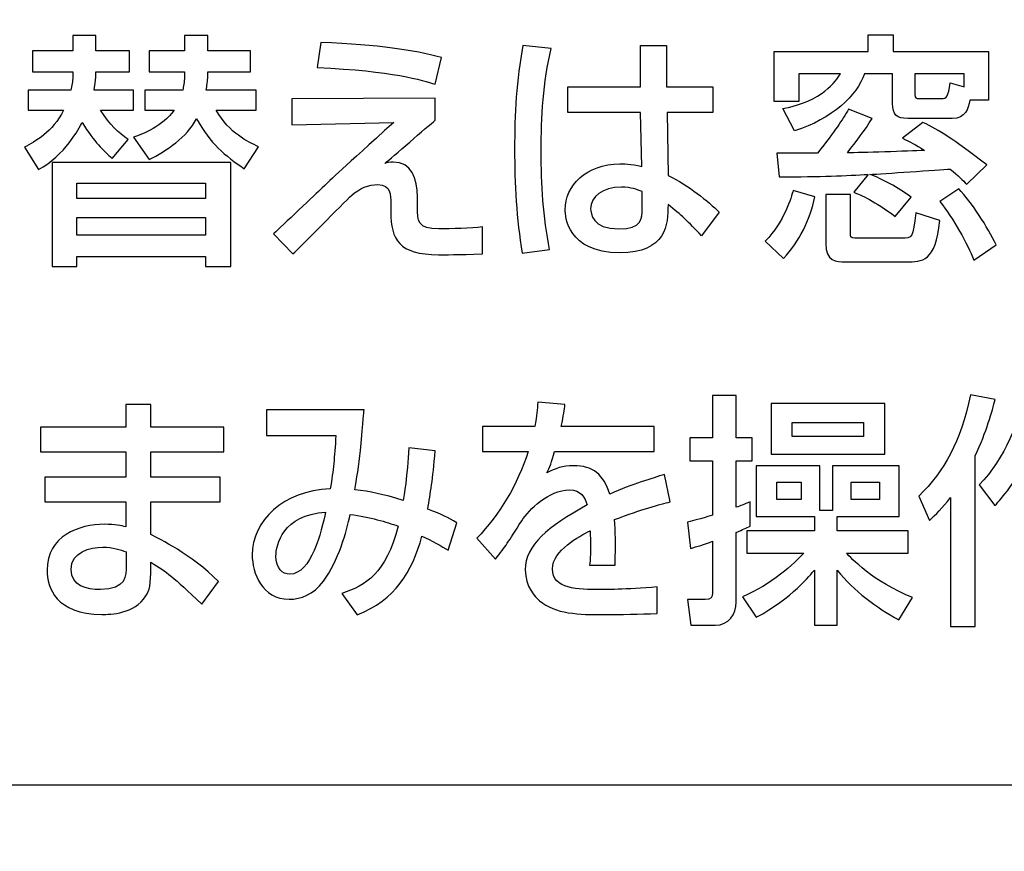
# Model space of a CAD drawing. Extents: x 175 to 1925, y 210 to 2812.
# Drawn here: x 685 to 695, y 1168 to 1177 of the extents above; entities that cross this region are included whole.
import ezdxf

# ---------------------------------------------------------------- set-up
doc = ezdxf.new("R2010")
doc.units = 0
doc.layers.add('YKK_13', color=4, linetype='CONTINUOUS', lineweight=30)

msp = doc.modelspace()

# ---------------------------------------------------------------- linework, layer by layer
at = {"layer": 'YKK_13'}
for p, q in [((684.927, 1175.285), (684.927, 1174.165)), ((686.851, 1175.285), (684.927, 1175.285)), ((686.851, 1174.165), (686.851, 1175.285)), ((685.192, 1174.898), (685.192, 1175.065)), ((685.192, 1175.065), (686.581, 1175.065)), ((686.581, 1175.065), (686.581, 1174.898)), ((686.581, 1174.898), (685.192, 1174.898)), ((685.192, 1174.504), (685.192, 1174.692)), ((685.192, 1174.692), (686.581, 1174.692)), ((686.581, 1174.692), (686.581, 1174.504)), ((686.581, 1174.504), (685.192, 1174.504)), ((685.192, 1174.165), (685.192, 1174.274)), ((685.192, 1174.274), (686.581, 1174.274)), ((686.581, 1174.274), (686.581, 1174.165)), ((684.927, 1174.165), (685.192, 1174.165)), ((686.581, 1174.165), (686.851, 1174.165)), ((692.677, 1172.687), (692.677, 1172.142)), ((693.903, 1172.687), (692.677, 1172.687)), ((693.903, 1172.142), (693.903, 1172.687)), ((692.906, 1172.333), (692.906, 1172.483)), ((692.906, 1172.483), (693.672, 1172.483)), ((693.672, 1172.483), (693.672, 1172.333)), ((693.672, 1172.333), (692.906, 1172.333)), ((692.677, 1172.142), (693.903, 1172.142)), ((692.74, 1171.652), (692.74, 1171.84)), ((692.74, 1171.84), (693.003, 1171.84)), ((693.003, 1171.84), (693.003, 1171.652)), ((693.539, 1171.84), (693.847, 1171.84)), ((693.539, 1171.652), (693.539, 1171.84)), ((693.847, 1171.84), (693.847, 1171.652)), ((693.003, 1171.652), (692.74, 1171.652)), ((693.847, 1171.652), (693.539, 1171.652))]:
    msp.add_line(p, q, dxfattribs=at)
for points, knots in [([(647.305, 1151.409), (654.167, 1150.199), (669.836, 1148.813), (694.168, 1151.474), (710.41, 1156.945), (718.25, 1160.526), (718.529, 1160.694), (718.861, 1160.944), (719.127, 1161.198), (719.359, 1161.467), (719.56, 1161.757), (719.739, 1162.076), (719.895, 1162.45), (719.986, 1162.754), (720.44, 1165.138), (721.192, 1169.607), (722.037, 1176.598), (722.561, 1183.792), (722.678, 1188.653), (722.677, 1191.08)], [0.3804436, 0.3804436, 0.3804436, 0.3804436, 0.5, 0.6478637, 0.7957274, 0.7957274, 0.7997748, 0.8038223, 0.8078697, 0.8119172, 0.8159647, 0.8200121, 0.8240596, 0.8281071, 0.8281071, 0.8710803, 0.9140535, 0.9570268, 1, 1, 1, 1]), ([(684.671, 1146.337), (687.768, 1146.623), (699.45, 1148.004), (711.099, 1150.546), (719.856, 1153.158), (720.348, 1153.331), (721.167, 1153.734), (722.052, 1154.336), (722.935, 1155.18), (723.678, 1156.212), (724.18, 1157.269), (724.467, 1158.236), (724.556, 1158.802), (724.879, 1161.879), (725.397, 1167.383), (725.992, 1175.401), (726.423, 1183.274), (726.609, 1188.478), (726.677, 1191.08)], [0.5945645, 0.5945645, 0.5945645, 0.5945645, 0.6478637, 0.7957274, 0.7957274, 0.7997748, 0.8038223, 0.8078697, 0.8119172, 0.8159647, 0.8200121, 0.8240596, 0.8281071, 0.8281071, 0.8710803, 0.9140535, 0.9570268, 1, 1, 1, 1]), ([(711.667, 1169.576), (711.667, 1169.024), (711.22, 1168.576), (710.668, 1168.576), (710.668, 1168.576), (710.668, 1168.576), (710.668, 1168.576), (710.668, 1168.576), (679.68, 1168.576), (679.68, 1168.576), (679.68, 1168.576), (679.68, 1168.576), (679.68, 1168.576), (679.128, 1168.576), (678.68, 1169.024), (678.68, 1169.576), (678.68, 1169.576), (678.68, 1169.576), (678.68, 1169.576), (678.68, 1169.576), (678.68, 1181.071), (678.68, 1181.071), (678.68, 1181.071), (678.68, 1181.071), (678.68, 1181.071), (678.68, 1181.623), (679.128, 1182.071), (679.68, 1182.071), (679.68, 1182.071), (679.68, 1182.071), (679.68, 1182.071), (679.68, 1182.071), (710.668, 1182.071), (710.668, 1182.071), (710.668, 1182.071), (710.668, 1182.071), (710.668, 1182.071), (711.22, 1182.071), (711.667, 1181.623), (711.667, 1181.071), (711.667, 1181.071), (711.667, 1181.071), (711.667, 1181.071), (711.667, 1181.071), (711.667, 1169.576), (711.667, 1169.576)], [0, 0, 0, 0, 1, 1, 1, 2, 2, 2, 3, 3, 3, 4, 4, 4, 5, 5, 5, 6, 6, 6, 7, 7, 7, 8, 8, 8, 9, 9, 9, 10, 10, 10, 11, 11, 11, 12, 12, 12, 13, 13, 13, 14, 14, 14, 15, 15, 15, 15]), ([(685.572, 1175.33), (685.478, 1175.415), (685.383, 1175.505), (685.25, 1175.717), (685.25, 1175.717), (685.25, 1175.717), (685.25, 1175.717), (685.219, 1175.658), (685.061, 1175.359), (684.778, 1175.211), (684.778, 1175.211), (684.778, 1175.211), (684.778, 1175.211), (684.778, 1175.211), (684.629, 1175.452), (684.629, 1175.452), (684.629, 1175.452), (684.629, 1175.452), (684.629, 1175.452), (684.739, 1175.51), (684.93, 1175.613), (685.05, 1175.849), (685.05, 1175.849), (685.05, 1175.849), (685.05, 1175.849), (685.05, 1175.849), (684.668, 1175.849), (684.668, 1175.849), (684.668, 1175.849), (684.668, 1175.849), (684.668, 1175.849), (684.668, 1175.849), (684.668, 1176.066), (684.668, 1176.066), (684.668, 1176.066), (684.668, 1176.066), (684.668, 1176.066), (684.668, 1176.066), (685.129, 1176.066), (685.129, 1176.066), (685.129, 1176.066), (685.129, 1176.066), (685.129, 1176.066), (685.14, 1176.111), (685.148, 1176.164), (685.148, 1176.209), (685.148, 1176.209), (685.148, 1176.209), (685.148, 1176.209), (685.148, 1176.209), (685.148, 1176.264), (685.148, 1176.264), (685.148, 1176.264), (685.148, 1176.264), (685.148, 1176.264), (685.148, 1176.264), (684.715, 1176.264), (684.715, 1176.264), (684.715, 1176.264), (684.715, 1176.264), (684.715, 1176.264), (684.715, 1176.264), (684.715, 1176.489), (684.715, 1176.489), (684.715, 1176.489), (684.715, 1176.489), (684.715, 1176.489), (684.715, 1176.489), (685.148, 1176.489), (685.148, 1176.489), (685.148, 1176.489), (685.148, 1176.489), (685.148, 1176.489), (685.148, 1176.489), (685.148, 1176.657), (685.148, 1176.657), (685.148, 1176.657), (685.148, 1176.657), (685.148, 1176.657), (685.148, 1176.657), (685.396, 1176.657), (685.396, 1176.657), (685.396, 1176.657), (685.396, 1176.657), (685.396, 1176.657), (685.396, 1176.657), (685.396, 1176.489), (685.396, 1176.489), (685.396, 1176.489), (685.396, 1176.489), (685.396, 1176.489), (685.396, 1176.489), (685.76, 1176.489), (685.76, 1176.489), (685.76, 1176.489), (685.76, 1176.489), (685.76, 1176.489), (685.76, 1176.489), (685.76, 1176.264), (685.76, 1176.264), (685.76, 1176.264), (685.76, 1176.264), (685.76, 1176.264), (685.76, 1176.264), (685.396, 1176.264), (685.396, 1176.264), (685.396, 1176.264), (685.396, 1176.264), (685.396, 1176.264), (685.396, 1176.264), (685.396, 1176.204), (685.396, 1176.204), (685.396, 1176.204), (685.396, 1176.204), (685.396, 1176.204), (685.396, 1176.185), (685.386, 1176.098), (685.378, 1176.066), (685.378, 1176.066), (685.378, 1176.066), (685.378, 1176.066), (685.378, 1176.066), (685.805, 1176.066), (685.805, 1176.066), (685.805, 1176.066), (685.805, 1176.066), (685.805, 1176.066), (685.805, 1176.066), (685.805, 1175.849), (685.805, 1175.849), (685.805, 1175.849), (685.805, 1175.849), (685.805, 1175.849), (685.805, 1175.849), (685.449, 1175.849), (685.449, 1175.849), (685.449, 1175.849), (685.449, 1175.849), (685.449, 1175.849), (685.551, 1175.687), (685.637, 1175.613), (685.745, 1175.534), (685.745, 1175.534), (685.745, 1175.534), (685.745, 1175.534), (685.745, 1175.534), (685.572, 1175.33), (685.572, 1175.33)], [0, 0, 0, 0, 1, 1, 1, 2, 2, 2, 3, 3, 3, 4, 4, 4, 5, 5, 5, 6, 6, 6, 7, 7, 7, 8, 8, 8, 9, 9, 9, 10, 10, 10, 11, 11, 11, 12, 12, 12, 13, 13, 13, 14, 14, 14, 15, 15, 15, 16, 16, 16, 17, 17, 17, 18, 18, 18, 19, 19, 19, 20, 20, 20, 21, 21, 21, 22, 22, 22, 23, 23, 23, 24, 24, 24, 25, 25, 25, 26, 26, 26, 27, 27, 27, 28, 28, 28, 29, 29, 29, 30, 30, 30, 31, 31, 31, 32, 32, 32, 33, 33, 33, 34, 34, 34, 35, 35, 35, 36, 36, 36, 37, 37, 37, 38, 38, 38, 39, 39, 39, 40, 40, 40, 41, 41, 41, 42, 42, 42, 43, 43, 43, 44, 44, 44, 45, 45, 45, 46, 46, 46, 47, 47, 47, 48, 48, 48, 49, 49, 49, 49]), ([(686.998, 1175.219), (686.791, 1175.362), (686.628, 1175.489), (686.484, 1175.759), (686.484, 1175.759), (686.484, 1175.759), (686.484, 1175.759), (686.374, 1175.555), (686.164, 1175.415), (685.971, 1175.317), (685.971, 1175.317), (685.971, 1175.317), (685.971, 1175.317), (685.971, 1175.317), (685.805, 1175.558), (685.805, 1175.558), (685.805, 1175.558), (685.805, 1175.558), (685.805, 1175.558), (685.908, 1175.595), (686.115, 1175.677), (686.243, 1175.849), (686.243, 1175.849), (686.243, 1175.849), (686.243, 1175.849), (686.243, 1175.849), (685.926, 1175.849), (685.926, 1175.849), (685.926, 1175.849), (685.926, 1175.849), (685.926, 1175.849), (685.926, 1175.849), (685.926, 1176.066), (685.926, 1176.066), (685.926, 1176.066), (685.926, 1176.066), (685.926, 1176.066), (685.926, 1176.066), (686.334, 1176.066), (686.334, 1176.066), (686.334, 1176.066), (686.334, 1176.066), (686.334, 1176.066), (686.342, 1176.103), (686.353, 1176.153), (686.353, 1176.211), (686.353, 1176.211), (686.353, 1176.211), (686.353, 1176.211), (686.353, 1176.211), (686.353, 1176.264), (686.353, 1176.264), (686.353, 1176.264), (686.353, 1176.264), (686.353, 1176.264), (686.353, 1176.264), (685.971, 1176.264), (685.971, 1176.264), (685.971, 1176.264), (685.971, 1176.264), (685.971, 1176.264), (685.971, 1176.264), (685.971, 1176.489), (685.971, 1176.489), (685.971, 1176.489), (685.971, 1176.489), (685.971, 1176.489), (685.971, 1176.489), (686.353, 1176.489), (686.353, 1176.489), (686.353, 1176.489), (686.353, 1176.489), (686.353, 1176.489), (686.353, 1176.489), (686.353, 1176.657), (686.353, 1176.657), (686.353, 1176.657), (686.353, 1176.657), (686.353, 1176.657), (686.353, 1176.657), (686.604, 1176.657), (686.604, 1176.657), (686.604, 1176.657), (686.604, 1176.657), (686.604, 1176.657), (686.604, 1176.657), (686.604, 1176.489), (686.604, 1176.489), (686.604, 1176.489), (686.604, 1176.489), (686.604, 1176.489), (686.604, 1176.489), (687.063, 1176.489), (687.063, 1176.489), (687.063, 1176.489), (687.063, 1176.489), (687.063, 1176.489), (687.063, 1176.489), (687.063, 1176.264), (687.063, 1176.264), (687.063, 1176.264), (687.063, 1176.264), (687.063, 1176.264), (687.063, 1176.264), (686.604, 1176.264), (686.604, 1176.264), (686.604, 1176.264), (686.604, 1176.264), (686.604, 1176.264), (686.604, 1176.264), (686.604, 1176.211), (686.604, 1176.211), (686.604, 1176.211), (686.604, 1176.211), (686.604, 1176.211), (686.604, 1176.169), (686.594, 1176.111), (686.586, 1176.066), (686.586, 1176.066), (686.586, 1176.066), (686.586, 1176.066), (686.586, 1176.066), (687.126, 1176.066), (687.126, 1176.066), (687.126, 1176.066), (687.126, 1176.066), (687.126, 1176.066), (687.126, 1176.066), (687.126, 1175.849), (687.126, 1175.849), (687.126, 1175.849), (687.126, 1175.849), (687.126, 1175.849), (687.126, 1175.849), (686.696, 1175.849), (686.696, 1175.849), (686.696, 1175.849), (686.696, 1175.849), (686.696, 1175.849), (686.838, 1175.6), (687.036, 1175.51), (687.152, 1175.457), (687.152, 1175.457), (687.152, 1175.457), (687.152, 1175.457), (687.152, 1175.457), (686.998, 1175.219), (686.998, 1175.219)], [0, 0, 0, 0, 1, 1, 1, 2, 2, 2, 3, 3, 3, 4, 4, 4, 5, 5, 5, 6, 6, 6, 7, 7, 7, 8, 8, 8, 9, 9, 9, 10, 10, 10, 11, 11, 11, 12, 12, 12, 13, 13, 13, 14, 14, 14, 15, 15, 15, 16, 16, 16, 17, 17, 17, 18, 18, 18, 19, 19, 19, 20, 20, 20, 21, 21, 21, 22, 22, 22, 23, 23, 23, 24, 24, 24, 25, 25, 25, 26, 26, 26, 27, 27, 27, 28, 28, 28, 29, 29, 29, 30, 30, 30, 31, 31, 31, 32, 32, 32, 33, 33, 33, 34, 34, 34, 35, 35, 35, 36, 36, 36, 37, 37, 37, 38, 38, 38, 39, 39, 39, 40, 40, 40, 41, 41, 41, 42, 42, 42, 43, 43, 43, 44, 44, 44, 45, 45, 45, 46, 46, 46, 47, 47, 47, 48, 48, 48, 49, 49, 49, 49]), ([(693.995, 1176.484), (693.995, 1176.484), (693.995, 1176.664), (693.995, 1176.664), (693.995, 1176.664), (693.723, 1176.664), (693.723, 1176.664), (693.723, 1176.664), (693.723, 1176.484), (693.723, 1176.484), (693.723, 1176.484), (692.709, 1176.484), (692.709, 1176.484), (692.709, 1176.484), (692.709, 1175.944), (692.709, 1175.944), (692.709, 1175.944), (692.976, 1175.944), (692.976, 1175.944), (692.976, 1175.944), (692.976, 1176.243), (692.976, 1176.243), (692.976, 1176.243), (693.424, 1176.243), (693.424, 1176.243), (693.374, 1176.166), (693.235, 1175.947), (692.803, 1175.867), (692.803, 1175.867), (692.929, 1175.629), (692.929, 1175.629), (693.338, 1175.754), (693.603, 1176.01), (693.684, 1176.243), (693.684, 1176.243), (693.987, 1176.243), (693.987, 1176.243), (693.987, 1176.243), (693.987, 1175.923), (693.987, 1175.923), (693.987, 1175.801), (694.029, 1175.761), (694.153, 1175.761), (694.153, 1175.761), (694.629, 1175.761), (694.629, 1175.761), (694.776, 1175.761), (694.8, 1175.865), (694.821, 1175.957), (694.821, 1175.957), (695.023, 1175.957), (695.023, 1175.957), (695.023, 1175.957), (695.023, 1176.484), (695.023, 1176.484), (695.023, 1176.484), (693.995, 1176.484), (693.995, 1176.484)], [0, 0, 0, 0, 1, 1, 1, 2, 2, 2, 3, 3, 3, 4, 4, 4, 5, 5, 5, 6, 6, 6, 7, 7, 7, 8, 8, 8, 9, 9, 9, 10, 10, 10, 11, 11, 11, 12, 12, 12, 13, 13, 13, 14, 14, 14, 15, 15, 15, 16, 16, 16, 17, 17, 17, 18, 18, 18, 19, 19, 19, 19]), ([(689.057, 1176.13), (688.916, 1176.175), (688.604, 1176.275), (687.782, 1176.31), (687.782, 1176.31), (687.782, 1176.31), (687.782, 1176.31), (687.782, 1176.31), (687.823, 1176.58), (687.823, 1176.58), (687.823, 1176.58), (687.823, 1176.58), (687.823, 1176.58), (688.46, 1176.556), (688.811, 1176.5), (689.123, 1176.418), (689.123, 1176.418), (689.123, 1176.418), (689.123, 1176.418), (689.123, 1176.418), (689.057, 1176.13), (689.057, 1176.13)], [0, 0, 0, 0, 1, 1, 1, 2, 2, 2, 3, 3, 3, 4, 4, 4, 5, 5, 5, 6, 6, 6, 7, 7, 7, 7]), ([(690.306, 1176.514), (690.219, 1176.153), (690.198, 1175.78), (690.198, 1175.407), (690.198, 1175.407), (690.198, 1175.407), (690.198, 1175.407), (690.198, 1175.049), (690.221, 1174.7), (690.29, 1174.348), (690.29, 1174.348), (690.29, 1174.348), (690.29, 1174.348), (690.29, 1174.348), (689.993, 1174.308), (689.993, 1174.308), (689.993, 1174.308), (689.993, 1174.308), (689.993, 1174.308), (689.933, 1174.679), (689.912, 1175.055), (689.912, 1175.43), (689.912, 1175.43), (689.912, 1175.43), (689.912, 1175.43), (689.912, 1175.804), (689.931, 1176.18), (690.002, 1176.548), (690.002, 1176.548), (690.002, 1176.548), (690.002, 1176.548), (690.002, 1176.548), (690.306, 1176.514), (690.306, 1176.514)], [0, 0, 0, 0, 1, 1, 1, 2, 2, 2, 3, 3, 3, 4, 4, 4, 5, 5, 5, 6, 6, 6, 7, 7, 7, 8, 8, 8, 9, 9, 9, 10, 10, 10, 11, 11, 11, 11]), ([(691.569, 1175.147), (691.569, 1175.147), (691.558, 1175.827), (691.558, 1175.827), (691.558, 1175.827), (692.048, 1175.827), (692.048, 1175.827), (692.048, 1175.827), (692.048, 1176.103), (692.048, 1176.103), (692.048, 1176.103), (691.55, 1176.103), (691.55, 1176.103), (691.55, 1176.103), (691.55, 1176.548), (691.55, 1176.548), (691.55, 1176.548), (691.27, 1176.548), (691.27, 1176.548), (691.27, 1176.548), (691.27, 1176.103), (691.27, 1176.103), (691.27, 1176.103), (690.486, 1176.103), (690.486, 1176.103), (690.486, 1176.103), (690.486, 1175.827), (690.486, 1175.827), (690.486, 1175.827), (691.27, 1175.827), (691.27, 1175.827), (691.27, 1175.827), (691.283, 1175.243), (691.283, 1175.243), (691.17, 1175.272), (691.073, 1175.272), (691.047, 1175.272), (690.683, 1175.272), (690.457, 1175.033), (690.457, 1174.777), (690.457, 1174.71), (690.481, 1174.313), (691.045, 1174.313), (691.55, 1174.313), (691.566, 1174.618), (691.566, 1174.832), (691.71, 1174.721), (691.783, 1174.65), (691.928, 1174.496), (691.928, 1174.496), (692.119, 1174.75), (692.119, 1174.75), (692.001, 1174.867), (691.786, 1175.039), (691.569, 1175.147)], [0, 0, 0, 0, 1, 1, 1, 2, 2, 2, 3, 3, 3, 4, 4, 4, 5, 5, 5, 6, 6, 6, 7, 7, 7, 8, 8, 8, 9, 9, 9, 10, 10, 10, 11, 11, 11, 12, 12, 12, 13, 13, 13, 14, 14, 14, 15, 15, 15, 16, 16, 16, 17, 17, 17, 18, 18, 18, 18]), ([(694.758, 1176.103), (694.758, 1176.103), (694.609, 1176.145), (694.609, 1176.145), (694.583, 1175.995), (694.58, 1175.976), (694.509, 1175.976), (694.509, 1175.976), (694.276, 1175.976), (694.276, 1175.976), (694.242, 1175.976), (694.226, 1175.981), (694.226, 1176.018), (694.226, 1176.018), (694.226, 1176.243), (694.226, 1176.243), (694.226, 1176.243), (694.758, 1176.243), (694.758, 1176.243), (694.758, 1176.243), (694.758, 1176.103), (694.758, 1176.103)], [0, 0, 0, 0, 1, 1, 1, 2, 2, 2, 3, 3, 3, 4, 4, 4, 5, 5, 5, 6, 6, 6, 7, 7, 7, 7]), ([(689.057, 1175.981), (689.057, 1175.981), (689.057, 1175.743), (689.057, 1175.743), (689.057, 1175.743), (689.057, 1175.743), (689.057, 1175.743), (688.969, 1175.669), (688.591, 1175.343), (688.513, 1175.277), (688.513, 1175.277), (688.513, 1175.277), (688.513, 1175.277), (688.539, 1175.285), (688.565, 1175.29), (688.604, 1175.29), (688.604, 1175.29), (688.604, 1175.29), (688.604, 1175.29), (688.801, 1175.29), (688.864, 1175.116), (688.864, 1174.914), (688.864, 1174.914), (688.864, 1174.914), (688.864, 1174.914), (688.864, 1174.914), (688.864, 1174.811), (688.864, 1174.811), (688.864, 1174.811), (688.864, 1174.811), (688.864, 1174.811), (688.864, 1174.652), (688.867, 1174.57), (689.095, 1174.57), (689.095, 1174.57), (689.095, 1174.57), (689.095, 1174.57), (689.226, 1174.57), (689.446, 1174.578), (689.566, 1174.591), (689.566, 1174.591), (689.566, 1174.591), (689.566, 1174.591), (689.566, 1174.591), (689.566, 1174.3), (689.566, 1174.3), (689.566, 1174.3), (689.566, 1174.3), (689.566, 1174.3), (689.301, 1174.292), (689.152, 1174.292), (689.092, 1174.292), (689.092, 1174.292), (689.092, 1174.292), (689.092, 1174.292), (688.662, 1174.292), (688.578, 1174.459), (688.578, 1174.75), (688.578, 1174.75), (688.578, 1174.75), (688.578, 1174.75), (688.578, 1174.75), (688.578, 1174.848), (688.578, 1174.848), (688.578, 1174.848), (688.578, 1174.848), (688.578, 1174.848), (688.578, 1174.93), (688.578, 1175.049), (688.439, 1175.049), (688.439, 1175.049), (688.439, 1175.049), (688.439, 1175.049), (688.34, 1175.049), (688.237, 1175.007), (688.156, 1174.933), (688.156, 1174.933), (688.156, 1174.933), (688.156, 1174.933), (688.054, 1174.837), (687.617, 1174.387), (687.522, 1174.3), (687.522, 1174.3), (687.522, 1174.3), (687.522, 1174.3), (687.522, 1174.3), (687.312, 1174.517), (687.312, 1174.517), (687.312, 1174.517), (687.312, 1174.517), (687.312, 1174.517), (687.331, 1174.531), (687.745, 1174.925), (687.813, 1174.989), (687.813, 1174.989), (687.813, 1174.989), (687.813, 1174.989), (687.954, 1175.126), (688.054, 1175.219), (688.61, 1175.719), (688.61, 1175.719), (688.61, 1175.719), (688.61, 1175.719), (688.61, 1175.719), (687.512, 1175.693), (687.512, 1175.693), (687.512, 1175.693), (687.512, 1175.693), (687.512, 1175.693), (687.512, 1175.693), (687.512, 1175.973), (687.512, 1175.973), (687.512, 1175.973), (687.512, 1175.973), (687.512, 1175.973), (687.512, 1175.973), (689.057, 1175.981), (689.057, 1175.981)], [0, 0, 0, 0, 1, 1, 1, 2, 2, 2, 3, 3, 3, 4, 4, 4, 5, 5, 5, 6, 6, 6, 7, 7, 7, 8, 8, 8, 9, 9, 9, 10, 10, 10, 11, 11, 11, 12, 12, 12, 13, 13, 13, 14, 14, 14, 15, 15, 15, 16, 16, 16, 17, 17, 17, 18, 18, 18, 19, 19, 19, 20, 20, 20, 21, 21, 21, 22, 22, 22, 23, 23, 23, 24, 24, 24, 25, 25, 25, 26, 26, 26, 27, 27, 27, 28, 28, 28, 29, 29, 29, 30, 30, 30, 31, 31, 31, 32, 32, 32, 33, 33, 33, 34, 34, 34, 35, 35, 35, 36, 36, 36, 37, 37, 37, 38, 38, 38, 39, 39, 39, 39]), ([(693.725, 1175.158), (693.495, 1175.145), (693.212, 1175.132), (692.766, 1175.132), (692.766, 1175.132), (692.766, 1175.132), (692.766, 1175.132), (692.766, 1175.132), (692.74, 1175.386), (692.74, 1175.386), (692.74, 1175.386), (692.74, 1175.386), (692.74, 1175.386), (692.864, 1175.386), (693.078, 1175.386), (693.177, 1175.388), (693.177, 1175.388), (693.177, 1175.388), (693.177, 1175.388), (693.374, 1175.637), (693.442, 1175.74), (693.513, 1175.862), (693.513, 1175.862), (693.513, 1175.862), (693.513, 1175.862), (693.513, 1175.862), (693.767, 1175.761), (693.767, 1175.761), (693.767, 1175.761), (693.767, 1175.761), (693.767, 1175.761), (693.686, 1175.632), (693.594, 1175.51), (693.5, 1175.391), (693.5, 1175.391), (693.5, 1175.391), (693.5, 1175.391), (693.644, 1175.391), (694.153, 1175.409), (694.331, 1175.417), (694.331, 1175.417), (694.331, 1175.417), (694.331, 1175.417), (694.228, 1175.481), (694.179, 1175.507), (694.095, 1175.547), (694.095, 1175.547), (694.095, 1175.547), (694.095, 1175.547), (694.095, 1175.547), (694.315, 1175.719), (694.315, 1175.719), (694.315, 1175.719), (694.315, 1175.719), (694.315, 1175.719), (694.499, 1175.629), (694.624, 1175.55), (695.004, 1175.261), (695.004, 1175.261), (695.004, 1175.261), (695.004, 1175.261), (695.004, 1175.261), (694.789, 1175.052), (694.789, 1175.052), (694.789, 1175.052), (694.789, 1175.052), (694.789, 1175.052), (694.742, 1175.097), (694.7, 1175.139), (694.609, 1175.216), (694.609, 1175.216), (694.609, 1175.216), (694.609, 1175.216), (694.478, 1175.206), (693.88, 1175.166), (693.741, 1175.158), (693.741, 1175.158), (693.741, 1175.158), (693.741, 1175.158), (693.874, 1175.11), (694.045, 1175.017), (694.186, 1174.914), (694.186, 1174.914), (694.186, 1174.914), (694.186, 1174.914), (694.186, 1174.914), (694.016, 1174.705), (694.016, 1174.705), (694.016, 1174.705), (694.016, 1174.705), (694.016, 1174.705), (693.796, 1174.872), (693.642, 1174.936), (693.568, 1174.967), (693.568, 1174.967), (693.568, 1174.967), (693.568, 1174.967), (693.568, 1174.967), (693.725, 1175.158), (693.725, 1175.158)], [0, 0, 0, 0, 1, 1, 1, 2, 2, 2, 3, 3, 3, 4, 4, 4, 5, 5, 5, 6, 6, 6, 7, 7, 7, 8, 8, 8, 9, 9, 9, 10, 10, 10, 11, 11, 11, 12, 12, 12, 13, 13, 13, 14, 14, 14, 15, 15, 15, 16, 16, 16, 17, 17, 17, 18, 18, 18, 19, 19, 19, 20, 20, 20, 21, 21, 21, 22, 22, 22, 23, 23, 23, 24, 24, 24, 25, 25, 25, 26, 26, 26, 27, 27, 27, 28, 28, 28, 29, 29, 29, 30, 30, 30, 31, 31, 31, 32, 32, 32, 33, 33, 33, 33]), ([(691.288, 1174.793), (691.288, 1174.679), (691.283, 1174.57), (691.037, 1174.57), (690.751, 1174.57), (690.732, 1174.742), (690.732, 1174.785), (690.732, 1174.922), (690.861, 1175.02), (691.063, 1175.02), (691.17, 1175.02), (691.233, 1174.996), (691.288, 1174.972), (691.288, 1174.972), (691.288, 1174.793), (691.288, 1174.793)], [0, 0, 0, 0, 1, 1, 1, 2, 2, 2, 3, 3, 3, 4, 4, 4, 5, 5, 5, 5]), ([(693.149, 1174.917), (693.094, 1174.663), (692.986, 1174.438), (692.811, 1174.25), (692.811, 1174.25), (692.811, 1174.25), (692.811, 1174.25), (692.811, 1174.25), (692.614, 1174.438), (692.614, 1174.438), (692.614, 1174.438), (692.614, 1174.438), (692.614, 1174.438), (692.822, 1174.65), (692.895, 1174.914), (692.916, 1174.986), (692.916, 1174.986), (692.916, 1174.986), (692.916, 1174.986), (692.916, 1174.986), (693.149, 1174.917), (693.149, 1174.917)], [0, 0, 0, 0, 1, 1, 1, 2, 2, 2, 3, 3, 3, 4, 4, 4, 5, 5, 5, 6, 6, 6, 7, 7, 7, 7]), ([(693.267, 1174.941), (693.267, 1174.941), (693.532, 1174.941), (693.532, 1174.941), (693.532, 1174.941), (693.532, 1174.941), (693.532, 1174.941), (693.532, 1174.941), (693.532, 1174.528), (693.532, 1174.528), (693.532, 1174.528), (693.532, 1174.528), (693.532, 1174.528), (693.532, 1174.486), (693.532, 1174.47), (693.579, 1174.47), (693.579, 1174.47), (693.579, 1174.47), (693.579, 1174.47), (693.579, 1174.47), (694.082, 1174.47), (694.082, 1174.47), (694.082, 1174.47), (694.082, 1174.47), (694.082, 1174.47), (694.202, 1174.47), (694.207, 1174.475), (694.239, 1174.745), (694.239, 1174.745), (694.239, 1174.745), (694.239, 1174.745), (694.239, 1174.745), (694.496, 1174.66), (694.496, 1174.66), (694.496, 1174.66), (694.496, 1174.66), (694.496, 1174.66), (694.454, 1174.215), (694.304, 1174.215), (694.137, 1174.215), (694.137, 1174.215), (694.137, 1174.215), (694.137, 1174.215), (694.137, 1174.215), (693.479, 1174.215), (693.479, 1174.215), (693.479, 1174.215), (693.479, 1174.215), (693.479, 1174.215), (693.379, 1174.215), (693.267, 1174.221), (693.267, 1174.412), (693.267, 1174.412), (693.267, 1174.412), (693.267, 1174.412), (693.267, 1174.412), (693.267, 1174.941), (693.267, 1174.941)], [0, 0, 0, 0, 1, 1, 1, 2, 2, 2, 3, 3, 3, 4, 4, 4, 5, 5, 5, 6, 6, 6, 7, 7, 7, 8, 8, 8, 9, 9, 9, 10, 10, 10, 11, 11, 11, 12, 12, 12, 13, 13, 13, 14, 14, 14, 15, 15, 15, 16, 16, 16, 17, 17, 17, 18, 18, 18, 19, 19, 19, 19]), ([(694.7, 1175.004), (694.841, 1174.854), (695.012, 1174.589), (695.104, 1174.398), (695.104, 1174.398), (695.104, 1174.398), (695.104, 1174.398), (695.104, 1174.398), (694.863, 1174.234), (694.863, 1174.234), (694.863, 1174.234), (694.863, 1174.234), (694.863, 1174.234), (694.797, 1174.409), (694.643, 1174.684), (694.496, 1174.867), (694.496, 1174.867), (694.496, 1174.867), (694.496, 1174.867), (694.496, 1174.867), (694.7, 1175.004), (694.7, 1175.004)], [0, 0, 0, 0, 1, 1, 1, 2, 2, 2, 3, 3, 3, 4, 4, 4, 5, 5, 5, 6, 6, 6, 7, 7, 7, 7]), ([(690.455, 1172.677), (690.448, 1172.616), (690.44, 1172.566), (690.415, 1172.441), (690.415, 1172.441), (690.415, 1172.441), (690.415, 1172.441), (690.415, 1172.441), (691.416, 1172.441), (691.416, 1172.441), (691.416, 1172.441), (691.416, 1172.441), (691.416, 1172.441), (691.416, 1172.441), (691.416, 1172.169), (691.416, 1172.169), (691.416, 1172.169), (691.416, 1172.169), (691.416, 1172.169), (691.416, 1172.169), (690.344, 1172.169), (690.344, 1172.169), (690.344, 1172.169), (690.344, 1172.169), (690.344, 1172.169), (690.315, 1172.06), (690.286, 1171.996), (690.261, 1171.941), (690.261, 1171.941), (690.261, 1171.941), (690.261, 1171.941), (690.357, 1171.986), (690.423, 1172.017), (690.546, 1172.017), (690.546, 1172.017), (690.546, 1172.017), (690.546, 1172.017), (690.76, 1172.017), (690.868, 1171.925), (690.939, 1171.711), (690.939, 1171.711), (690.939, 1171.711), (690.939, 1171.711), (691.18, 1171.819), (691.397, 1171.882), (691.529, 1171.922), (691.529, 1171.922), (691.529, 1171.922), (691.529, 1171.922), (691.529, 1171.922), (691.591, 1171.626), (691.591, 1171.626), (691.591, 1171.626), (691.591, 1171.626), (691.591, 1171.626), (691.478, 1171.599), (691.291, 1171.552), (690.989, 1171.435), (690.989, 1171.435), (690.989, 1171.435), (690.989, 1171.435), (691.001, 1171.313), (691.001, 1171.178), (690.996, 1170.943), (690.996, 1170.943), (690.996, 1170.943), (690.996, 1170.943), (690.996, 1170.943), (690.721, 1170.943), (690.721, 1170.943), (690.721, 1170.943), (690.721, 1170.943), (690.721, 1170.943), (690.728, 1171.012), (690.73, 1171.051), (690.73, 1171.141), (690.73, 1171.141), (690.73, 1171.141), (690.73, 1171.141), (690.73, 1171.215), (690.728, 1171.268), (690.726, 1171.316), (690.726, 1171.316), (690.726, 1171.316), (690.726, 1171.316), (690.615, 1171.258), (690.32, 1171.101), (690.32, 1170.906), (690.32, 1170.906), (690.32, 1170.906), (690.32, 1170.906), (690.32, 1170.681), (690.597, 1170.681), (690.834, 1170.681), (690.834, 1170.681), (690.834, 1170.681), (690.834, 1170.681), (690.865, 1170.681), (691.114, 1170.681), (691.448, 1170.71), (691.448, 1170.71), (691.448, 1170.71), (691.448, 1170.71), (691.448, 1170.71), (691.448, 1170.424), (691.448, 1170.424), (691.448, 1170.424), (691.448, 1170.424), (691.448, 1170.424), (691.264, 1170.416), (691.058, 1170.411), (690.873, 1170.411), (690.873, 1170.411), (690.873, 1170.411), (690.873, 1170.411), (690.605, 1170.411), (690.352, 1170.416), (690.182, 1170.561), (690.182, 1170.561), (690.182, 1170.561), (690.182, 1170.561), (690.135, 1170.601), (690.027, 1170.712), (690.027, 1170.895), (690.027, 1170.895), (690.027, 1170.895), (690.027, 1170.895), (690.027, 1171.165), (690.27, 1171.356), (690.693, 1171.594), (690.693, 1171.594), (690.693, 1171.594), (690.693, 1171.594), (690.669, 1171.676), (690.632, 1171.755), (690.502, 1171.755), (690.502, 1171.755), (690.502, 1171.755), (690.502, 1171.755), (690.283, 1171.755), (690.066, 1171.544), (689.99, 1171.424), (689.99, 1171.424), (689.99, 1171.424), (689.99, 1171.424), (689.838, 1171.184), (689.82, 1171.157), (689.705, 1171.009), (689.705, 1171.009), (689.705, 1171.009), (689.705, 1171.009), (689.705, 1171.009), (689.504, 1171.234), (689.504, 1171.234), (689.504, 1171.234), (689.504, 1171.234), (689.504, 1171.234), (689.752, 1171.496), (689.946, 1171.814), (690.059, 1172.169), (690.059, 1172.169), (690.059, 1172.169), (690.059, 1172.169), (690.059, 1172.169), (689.565, 1172.169), (689.565, 1172.169), (689.565, 1172.169), (689.565, 1172.169), (689.565, 1172.169), (689.565, 1172.169), (689.565, 1172.441), (689.565, 1172.441), (689.565, 1172.441), (689.565, 1172.441), (689.565, 1172.441), (689.565, 1172.441), (690.131, 1172.441), (690.131, 1172.441), (690.131, 1172.441), (690.131, 1172.441), (690.131, 1172.441), (690.153, 1172.563), (690.157, 1172.624), (690.162, 1172.701), (690.162, 1172.701), (690.162, 1172.701), (690.162, 1172.701), (690.162, 1172.701), (690.455, 1172.677), (690.455, 1172.677)], [0, 0, 0, 0, 1, 1, 1, 2, 2, 2, 3, 3, 3, 4, 4, 4, 5, 5, 5, 6, 6, 6, 7, 7, 7, 8, 8, 8, 9, 9, 9, 10, 10, 10, 11, 11, 11, 12, 12, 12, 13, 13, 13, 14, 14, 14, 15, 15, 15, 16, 16, 16, 17, 17, 17, 18, 18, 18, 19, 19, 19, 20, 20, 20, 21, 21, 21, 22, 22, 22, 23, 23, 23, 24, 24, 24, 25, 25, 25, 26, 26, 26, 27, 27, 27, 28, 28, 28, 29, 29, 29, 30, 30, 30, 31, 31, 31, 32, 32, 32, 33, 33, 33, 34, 34, 34, 35, 35, 35, 36, 36, 36, 37, 37, 37, 38, 38, 38, 39, 39, 39, 40, 40, 40, 41, 41, 41, 42, 42, 42, 43, 43, 43, 44, 44, 44, 45, 45, 45, 46, 46, 46, 47, 47, 47, 48, 48, 48, 49, 49, 49, 50, 50, 50, 51, 51, 51, 52, 52, 52, 53, 53, 53, 54, 54, 54, 55, 55, 55, 56, 56, 56, 57, 57, 57, 58, 58, 58, 59, 59, 59, 60, 60, 60, 61, 61, 61, 62, 62, 62, 63, 63, 63, 63]), ([(691.777, 1171.409), (691.848, 1171.427), (691.905, 1171.44), (692.046, 1171.483), (692.046, 1171.483), (692.046, 1171.483), (692.046, 1171.483), (692.046, 1171.483), (692.046, 1172.068), (692.046, 1172.068), (692.046, 1172.068), (692.046, 1172.068), (692.046, 1172.068), (692.046, 1172.068), (691.8, 1172.068), (691.8, 1172.068), (691.8, 1172.068), (691.8, 1172.068), (691.8, 1172.068), (691.8, 1172.068), (691.8, 1172.317), (691.8, 1172.317), (691.8, 1172.317), (691.8, 1172.317), (691.8, 1172.317), (691.8, 1172.317), (692.046, 1172.317), (692.046, 1172.317), (692.046, 1172.317), (692.046, 1172.317), (692.046, 1172.317), (692.046, 1172.317), (692.046, 1172.775), (692.046, 1172.775), (692.046, 1172.775), (692.046, 1172.775), (692.046, 1172.775), (692.046, 1172.775), (692.302, 1172.775), (692.302, 1172.775), (692.302, 1172.775), (692.302, 1172.775), (692.302, 1172.775), (692.302, 1172.775), (692.302, 1172.317), (692.302, 1172.317), (692.302, 1172.317), (692.302, 1172.317), (692.302, 1172.317), (692.302, 1172.317), (692.474, 1172.317), (692.474, 1172.317), (692.474, 1172.317), (692.474, 1172.317), (692.474, 1172.317), (692.474, 1172.317), (692.474, 1172.068), (692.474, 1172.068), (692.474, 1172.068), (692.474, 1172.068), (692.474, 1172.068), (692.474, 1172.068), (692.302, 1172.068), (692.302, 1172.068), (692.302, 1172.068), (692.302, 1172.068), (692.302, 1172.068), (692.302, 1172.068), (692.302, 1171.568), (692.302, 1171.568), (692.302, 1171.568), (692.302, 1171.568), (692.302, 1171.568), (692.35, 1171.586), (692.378, 1171.597), (692.451, 1171.628), (692.451, 1171.628), (692.451, 1171.628), (692.451, 1171.628), (692.451, 1171.628), (692.451, 1171.364), (692.451, 1171.364), (692.451, 1171.364), (692.451, 1171.364), (692.451, 1171.364), (692.411, 1171.345), (692.375, 1171.329), (692.302, 1171.297), (692.302, 1171.297), (692.302, 1171.297), (692.302, 1171.297), (692.302, 1171.297), (692.302, 1170.546), (692.302, 1170.546), (692.302, 1170.546), (692.302, 1170.546), (692.302, 1170.546), (692.302, 1170.413), (692.224, 1170.297), (692.074, 1170.297), (692.074, 1170.297), (692.074, 1170.297), (692.074, 1170.297), (692.074, 1170.297), (691.812, 1170.297), (691.812, 1170.297), (691.812, 1170.297), (691.812, 1170.297), (691.812, 1170.297), (691.812, 1170.297), (691.777, 1170.575), (691.777, 1170.575), (691.777, 1170.575), (691.777, 1170.575), (691.777, 1170.575), (691.777, 1170.575), (691.966, 1170.575), (691.966, 1170.575), (691.966, 1170.575), (691.966, 1170.575), (691.966, 1170.575), (692.031, 1170.575), (692.046, 1170.596), (692.046, 1170.646), (692.046, 1170.646), (692.046, 1170.646), (692.046, 1170.646), (692.046, 1170.646), (692.046, 1171.202), (692.046, 1171.202), (692.046, 1171.202), (692.046, 1171.202), (692.046, 1171.202), (691.953, 1171.168), (691.88, 1171.144), (691.808, 1171.125), (691.808, 1171.125), (691.808, 1171.125), (691.808, 1171.125), (691.808, 1171.125), (691.777, 1171.409), (691.777, 1171.409)], [0, 0, 0, 0, 1, 1, 1, 2, 2, 2, 3, 3, 3, 4, 4, 4, 5, 5, 5, 6, 6, 6, 7, 7, 7, 8, 8, 8, 9, 9, 9, 10, 10, 10, 11, 11, 11, 12, 12, 12, 13, 13, 13, 14, 14, 14, 15, 15, 15, 16, 16, 16, 17, 17, 17, 18, 18, 18, 19, 19, 19, 20, 20, 20, 21, 21, 21, 22, 22, 22, 23, 23, 23, 24, 24, 24, 25, 25, 25, 26, 26, 26, 27, 27, 27, 28, 28, 28, 29, 29, 29, 30, 30, 30, 31, 31, 31, 32, 32, 32, 33, 33, 33, 34, 34, 34, 35, 35, 35, 36, 36, 36, 37, 37, 37, 38, 38, 38, 39, 39, 39, 40, 40, 40, 41, 41, 41, 42, 42, 42, 43, 43, 43, 44, 44, 44, 45, 45, 45, 46, 46, 46, 47, 47, 47, 47]), ([(694.612, 1171.673), (694.521, 1171.557), (694.453, 1171.491), (694.386, 1171.427), (694.386, 1171.427), (694.386, 1171.427), (694.386, 1171.427), (694.386, 1171.427), (694.27, 1171.689), (694.27, 1171.689), (694.27, 1171.689), (694.27, 1171.689), (694.27, 1171.689), (694.549, 1171.965), (694.717, 1172.266), (694.828, 1172.78), (694.828, 1172.78), (694.828, 1172.78), (694.828, 1172.78), (694.828, 1172.78), (695.094, 1172.732), (695.094, 1172.732), (695.094, 1172.732), (695.094, 1172.732), (695.094, 1172.732), (695.059, 1172.605), (695.001, 1172.386), (694.878, 1172.123), (694.878, 1172.123), (694.878, 1172.123), (694.878, 1172.123), (694.878, 1172.123), (694.878, 1170.283), (694.878, 1170.283), (694.878, 1170.283), (694.878, 1170.283), (694.878, 1170.283), (694.878, 1170.283), (694.612, 1170.283), (694.612, 1170.283), (694.612, 1170.283), (694.612, 1170.283), (694.612, 1170.283), (694.612, 1170.283), (694.612, 1171.673), (694.612, 1171.673)], [0, 0, 0, 0, 1, 1, 1, 2, 2, 2, 3, 3, 3, 4, 4, 4, 5, 5, 5, 6, 6, 6, 7, 7, 7, 8, 8, 8, 9, 9, 9, 10, 10, 10, 11, 11, 11, 12, 12, 12, 13, 13, 13, 14, 14, 14, 15, 15, 15, 15]), ([(695.694, 1172.751), (695.674, 1172.663), (695.652, 1172.568), (695.591, 1172.415), (695.591, 1172.415), (695.591, 1172.415), (695.591, 1172.415), (695.591, 1172.415), (696.675, 1172.415), (696.675, 1172.415), (696.675, 1172.415), (696.675, 1172.415), (696.675, 1172.415), (696.675, 1172.415), (696.675, 1172.152), (696.675, 1172.152), (696.675, 1172.152), (696.675, 1172.152), (696.675, 1172.152), (696.675, 1172.152), (695.84, 1172.152), (695.84, 1172.152), (695.84, 1172.152), (695.84, 1172.152), (695.84, 1172.152), (695.84, 1172.152), (695.84, 1171.777), (695.84, 1171.777), (695.84, 1171.777), (695.84, 1171.777), (695.84, 1171.777), (695.84, 1171.777), (696.611, 1171.777), (696.611, 1171.777), (696.611, 1171.777), (696.611, 1171.777), (696.611, 1171.777), (696.611, 1171.777), (696.611, 1171.515), (696.611, 1171.515), (696.611, 1171.515), (696.611, 1171.515), (696.611, 1171.515), (696.611, 1171.515), (695.84, 1171.515), (695.84, 1171.515), (695.84, 1171.515), (695.84, 1171.515), (695.84, 1171.515), (695.84, 1171.515), (695.84, 1171.136), (695.84, 1171.136), (695.84, 1171.136), (695.84, 1171.136), (695.84, 1171.136), (695.84, 1171.136), (696.611, 1171.136), (696.611, 1171.136), (696.611, 1171.136), (696.611, 1171.136), (696.611, 1171.136), (696.611, 1171.136), (696.611, 1170.876), (696.611, 1170.876), (696.611, 1170.876), (696.611, 1170.876), (696.611, 1170.876), (696.611, 1170.876), (695.84, 1170.876), (695.84, 1170.876), (695.84, 1170.876), (695.84, 1170.876), (695.84, 1170.876), (695.84, 1170.876), (695.84, 1170.283), (695.84, 1170.283), (695.84, 1170.283), (695.84, 1170.283), (695.84, 1170.283), (695.84, 1170.283), (695.569, 1170.283), (695.569, 1170.283), (695.569, 1170.283), (695.569, 1170.283), (695.569, 1170.283), (695.569, 1170.283), (695.569, 1172.152), (695.569, 1172.152), (695.569, 1172.152), (695.569, 1172.152), (695.569, 1172.152), (695.569, 1172.152), (695.474, 1172.152), (695.474, 1172.152), (695.474, 1172.152), (695.474, 1172.152), (695.474, 1172.152), (695.305, 1171.827), (695.169, 1171.673), (695.091, 1171.586), (695.091, 1171.586), (695.091, 1171.586), (695.091, 1171.586), (695.091, 1171.586), (694.921, 1171.811), (694.921, 1171.811), (694.921, 1171.811), (694.921, 1171.811), (694.921, 1171.811), (695.2, 1172.094), (695.358, 1172.523), (695.416, 1172.783), (695.416, 1172.783), (695.416, 1172.783), (695.416, 1172.783), (695.416, 1172.783), (695.694, 1172.751), (695.694, 1172.751)], [0, 0, 0, 0, 1, 1, 1, 2, 2, 2, 3, 3, 3, 4, 4, 4, 5, 5, 5, 6, 6, 6, 7, 7, 7, 8, 8, 8, 9, 9, 9, 10, 10, 10, 11, 11, 11, 12, 12, 12, 13, 13, 13, 14, 14, 14, 15, 15, 15, 16, 16, 16, 17, 17, 17, 18, 18, 18, 19, 19, 19, 20, 20, 20, 21, 21, 21, 22, 22, 22, 23, 23, 23, 24, 24, 24, 25, 25, 25, 26, 26, 26, 27, 27, 27, 28, 28, 28, 29, 29, 29, 30, 30, 30, 31, 31, 31, 32, 32, 32, 33, 33, 33, 34, 34, 34, 35, 35, 35, 36, 36, 36, 37, 37, 37, 38, 38, 38, 39, 39, 39, 39]), ([(687.924, 1171.766), (687.415, 1171.75), (687.083, 1171.424), (687.083, 1171.054), (687.083, 1170.863), (687.189, 1170.577), (687.482, 1170.577), (687.609, 1170.577), (687.742, 1170.625), (687.85, 1170.771)], [10, 10, 10, 10, 11, 11, 11, 12, 12, 12, 13, 13, 13, 13]), ([(687.489, 1170.847), (687.408, 1170.847), (687.339, 1170.908), (687.339, 1171.043), (687.339, 1171.165), (687.413, 1171.485), (687.875, 1171.517)], [0, 0, 0, 0, 1, 1, 1, 2, 2, 2, 2]), ([(685.72, 1171.358), (685.671, 1171.369), (685.605, 1171.385), (685.491, 1171.385), (685.214, 1171.385), (684.872, 1171.26), (684.872, 1170.89), (684.872, 1170.704), (684.968, 1170.413), (685.462, 1170.413), (685.558, 1170.413), (685.813, 1170.418), (685.937, 1170.612)], [13, 13, 13, 13, 14, 14, 14, 15, 15, 15, 16, 16, 16, 17, 17, 17, 17]), ([(685.725, 1170.94), (685.725, 1170.831), (685.725, 1170.681), (685.447, 1170.681), (685.3, 1170.681), (685.13, 1170.72), (685.13, 1170.898), (685.13, 1171.088), (685.334, 1171.138), (685.474, 1171.138), (685.583, 1171.138), (685.658, 1171.112), (685.725, 1171.088)], [0, 0, 0, 0, 1, 1, 1, 2, 2, 2, 3, 3, 3, 4, 4, 4, 4])]:
    msp.add_open_spline(points, degree=3, knots=knots, dxfattribs=at)
for points in [[(685.991, 1172.677), (685.991, 1172.677), (685.72, 1172.677), (685.72, 1172.677)], [(685.72, 1172.677), (685.72, 1172.677), (685.72, 1172.433), (685.72, 1172.433)], [(685.991, 1172.433), (685.991, 1172.433), (685.991, 1172.677), (685.991, 1172.677)], [(688.29, 1172.618), (688.29, 1172.618), (687.238, 1172.618), (687.238, 1172.618)], [(687.238, 1172.618), (687.238, 1172.618), (687.238, 1172.343), (687.238, 1172.343)], [(688.249, 1172.182), (688.283, 1172.536), (688.285, 1172.576), (688.29, 1172.618)], [(685.72, 1172.433), (685.72, 1172.433), (684.8, 1172.433), (684.8, 1172.433)], [(684.8, 1172.433), (684.8, 1172.433), (684.8, 1172.166), (684.8, 1172.166)], [(686.778, 1172.433), (686.778, 1172.433), (685.991, 1172.433), (685.991, 1172.433)], [(686.778, 1172.166), (686.778, 1172.166), (686.778, 1172.433), (686.778, 1172.433)], [(687.238, 1172.343), (687.238, 1172.343), (687.986, 1172.343), (687.986, 1172.343)], [(687.986, 1172.343), (687.968, 1172.097), (687.961, 1171.978), (687.924, 1171.766)], [(684.8, 1172.166), (684.8, 1172.166), (685.72, 1172.166), (685.72, 1172.166)], [(685.72, 1172.166), (685.72, 1172.166), (685.72, 1171.893), (685.72, 1171.893)], [(685.991, 1171.893), (685.991, 1171.893), (685.991, 1172.166), (685.991, 1172.166)], [(685.991, 1172.166), (685.991, 1172.166), (686.778, 1172.166), (686.778, 1172.166)], [(688.19, 1171.758), (688.207, 1171.859), (688.234, 1172.025), (688.249, 1172.182)], [(688.77, 1172.208), (688.758, 1171.917), (688.718, 1171.679), (688.711, 1171.642)], [(689.057, 1172.176), (689.057, 1172.176), (688.77, 1172.208), (688.77, 1172.208)], [(688.976, 1171.549), (689.006, 1171.729), (689.028, 1171.859), (689.057, 1172.176)], [(693.202, 1172.017), (693.202, 1172.017), (692.518, 1172.017), (692.518, 1172.017)], [(692.518, 1172.017), (692.518, 1172.017), (692.518, 1171.47), (692.518, 1171.47)], [(693.202, 1171.533), (693.202, 1171.533), (693.202, 1172.017), (693.202, 1172.017)], [(694.059, 1172.017), (694.059, 1172.017), (693.34, 1172.017), (693.34, 1172.017)], [(693.34, 1172.017), (693.34, 1172.017), (693.34, 1171.533), (693.34, 1171.533)], [(694.059, 1171.47), (694.059, 1171.47), (694.059, 1172.017), (694.059, 1172.017)], [(685.72, 1171.893), (685.72, 1171.893), (684.847, 1171.893), (684.847, 1171.893)], [(684.847, 1171.893), (684.847, 1171.893), (684.847, 1171.628), (684.847, 1171.628)], [(686.736, 1171.893), (686.736, 1171.893), (685.991, 1171.893), (685.991, 1171.893)], [(686.736, 1171.628), (686.736, 1171.628), (686.736, 1171.893), (686.736, 1171.893)], [(688.711, 1171.642), (688.485, 1171.713), (688.359, 1171.737), (688.19, 1171.758)], [(684.847, 1171.628), (684.847, 1171.628), (685.72, 1171.628), (685.72, 1171.628)], [(685.72, 1171.628), (685.72, 1171.628), (685.72, 1171.358), (685.72, 1171.358)], [(685.991, 1171.274), (685.991, 1171.274), (685.991, 1171.628), (685.991, 1171.628)], [(685.991, 1171.628), (685.991, 1171.628), (686.736, 1171.628), (686.736, 1171.628)], [(687.875, 1171.517), (687.828, 1171.308), (687.718, 1170.847), (687.489, 1170.847)], [(689.289, 1171.401), (689.188, 1171.462), (689.139, 1171.485), (688.976, 1171.549)], [(693.34, 1171.533), (693.34, 1171.533), (693.202, 1171.533), (693.202, 1171.533)], [(687.85, 1170.771), (688.015, 1170.996), (688.099, 1171.3), (688.14, 1171.491)], [(688.14, 1171.491), (688.357, 1171.462), (688.529, 1171.411), (688.655, 1171.366)], [(692.518, 1171.47), (692.518, 1171.47), (693.144, 1171.47), (693.144, 1171.47)], [(693.144, 1171.47), (693.144, 1171.47), (693.144, 1171.316), (693.144, 1171.316)], [(693.39, 1171.316), (693.39, 1171.316), (693.39, 1171.47), (693.39, 1171.47)], [(693.39, 1171.47), (693.39, 1171.47), (694.059, 1171.47), (694.059, 1171.47)], [(688.655, 1171.366), (688.527, 1170.85), (688.307, 1170.728), (688.049, 1170.638)], [(689.195, 1171.107), (689.195, 1171.107), (689.289, 1171.401), (689.289, 1171.401)], [(693.144, 1171.316), (693.144, 1171.316), (692.416, 1171.316), (692.416, 1171.316)], [(692.416, 1171.316), (692.416, 1171.316), (692.416, 1171.073), (692.416, 1171.073)], [(694.157, 1171.316), (694.157, 1171.316), (693.39, 1171.316), (693.39, 1171.316)], [(694.157, 1171.073), (694.157, 1171.073), (694.157, 1171.316), (694.157, 1171.316)], [(686.719, 1170.768), (686.424, 1171.065), (686.079, 1171.229), (685.991, 1171.274)], [(688.214, 1170.408), (688.63, 1170.572), (688.807, 1170.871), (688.913, 1171.258)], [(688.913, 1171.258), (689.016, 1171.21), (689.134, 1171.144), (689.195, 1171.107)], [(685.725, 1171.088), (685.725, 1171.088), (685.725, 1170.94), (685.725, 1170.94)], [(693.029, 1171.073), (692.938, 1170.972), (692.672, 1170.726), (692.368, 1170.604)], [(692.416, 1171.073), (692.416, 1171.073), (693.029, 1171.073), (693.029, 1171.073)], [(693.491, 1171.073), (693.491, 1171.073), (694.157, 1171.073), (694.157, 1171.073)], [(694.202, 1170.596), (693.775, 1170.765), (693.534, 1171.027), (693.491, 1171.073)], [(685.937, 1170.612), (685.976, 1170.673), (685.991, 1170.734), (685.991, 1170.922)], [(685.991, 1170.922), (685.991, 1170.922), (685.991, 1170.975), (685.991, 1170.975)], [(685.991, 1170.975), (686.17, 1170.871), (686.222, 1170.823), (686.539, 1170.525)], [(692.518, 1170.382), (692.901, 1170.588), (693.106, 1170.845), (693.144, 1170.892)], [(693.144, 1170.892), (693.144, 1170.892), (693.144, 1170.297), (693.144, 1170.297)], [(693.39, 1170.297), (693.39, 1170.297), (693.39, 1170.89), (693.39, 1170.89)], [(693.39, 1170.89), (693.574, 1170.665), (693.805, 1170.49), (694.056, 1170.355)], [(686.539, 1170.525), (686.539, 1170.525), (686.719, 1170.768), (686.719, 1170.768)], [(688.049, 1170.638), (688.049, 1170.638), (688.214, 1170.408), (688.214, 1170.408)], [(692.368, 1170.604), (692.368, 1170.604), (692.518, 1170.382), (692.518, 1170.382)], [(694.056, 1170.355), (694.056, 1170.355), (694.202, 1170.596), (694.202, 1170.596)], [(693.144, 1170.297), (693.144, 1170.297), (693.39, 1170.297), (693.39, 1170.297)]]:
    msp.add_open_spline(points, degree=3, dxfattribs=at)

doc.saveas('drawing.dxf')
